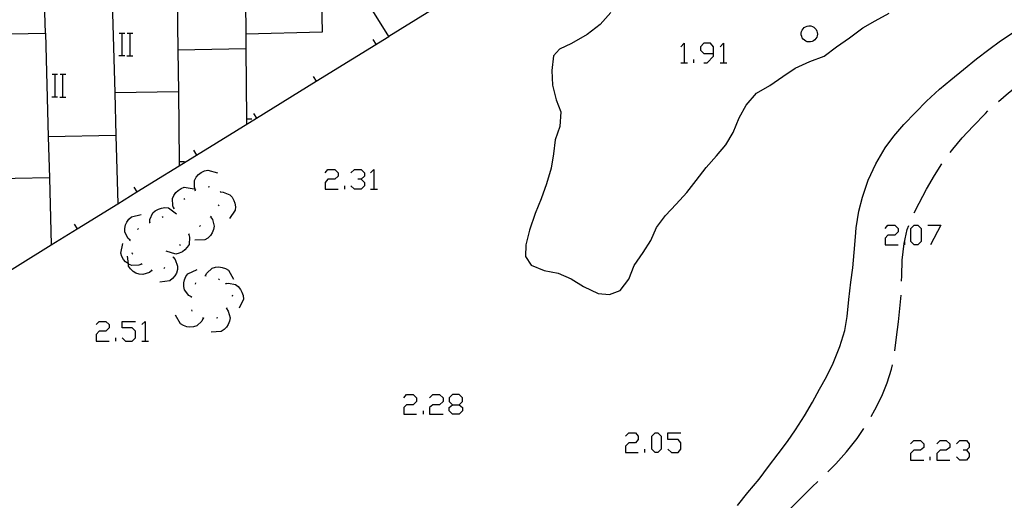
# Model space of a CAD drawing. Units: inches. Extents: x 689199 to 692728, y 4171002 to 4173353.
# Drawn here: x 691756 to 691826, y 4171445 to 4171480 of the extents above; entities that cross this region are included whole.
import ezdxf

# ---------------------------------------------------------------- set-up
doc = ezdxf.new("R2010")
doc.units = ezdxf.units.IN
doc.header["$MEASUREMENT"] = 0
doc.layers.add('Cartografia', color=7, linetype='Continuous')

# ---------------------------------------------------------------- blocks, each defined once
blk = doc.blocks.new('550')
at = {"layer": 'Cartografia', "color": 7, "linetype": 'Continuous'}
for points in [[(691786.974, 4171452.21), (691787.454, 4171452.21), (691787.693, 4171452.45), (691787.693, 4171452.689), (691787.454, 4171452.929), (691786.974, 4171452.929), (691786.735, 4171452.689), (691786.735, 4171452.45), (691786.974, 4171452.21)], [(691786.974, 4171451.531), (691786.735, 4171451.771), (691786.735, 4171452.01), (691786.974, 4171452.21)]]:
    blk.add_lwpolyline(points, dxfattribs=at)
blk = doc.blocks.new('828')
at = {"layer": 'Cartografia', "color": 7, "linetype": 'Continuous'}
for points in [[(691805.543, 4171477.207), (691805.543, 4171477.686), (691805.343, 4171477.925), (691804.864, 4171477.925), (691804.624, 4171477.686), (691804.624, 4171477.446), (691804.864, 4171477.207), (691805.543, 4171477.207)], [(691804.864, 4171476.528), (691805.103, 4171476.528), (691805.543, 4171477.007), (691805.543, 4171477.207)]]:
    blk.add_lwpolyline(points, dxfattribs=at)

msp = doc.modelspace()

# ---------------------------------------------------------------- linework, layer by layer
at = {"layer": 'Cartografia', "color": 7, "linetype": 'Continuous'}
for points in [[(691753.081, 4171478.562), (691758.001, 4171478.652), (691757.921, 4171481.622), (691762.731, 4171481.712), (691762.651, 4171484.712), (691767.321, 4171484.792), (691767.281, 4171487.842), (691772.181, 4171487.932), (691772.161, 4171490.812), (691776.831, 4171490.902), (691777.441, 4171490.872), (691777.701, 4171478.712), (691772.261, 4171478.582), (691772.271, 4171477.532), (691767.421, 4171477.442), (691767.461, 4171474.482), (691762.931, 4171474.402), (691763.021, 4171471.372), (691758.201, 4171471.282), (691758.281, 4171468.362), (691753.371, 4171468.262)], [(691772.181, 4171487.932), (691772.261, 4171478.582)], [(691782.431, 4171478.422), (691780.361, 4171481.772), (691787.695, 4171486.296), (691787.851, 4171486.392), (691787.893, 4171486.319), (691787.973, 4171486.18), (691789.821, 4171482.982), (691782.441, 4171478.422), (691782.431, 4171478.422)], [(691767.321, 4171484.792), (691767.421, 4171477.442)], [(691762.731, 4171481.712), (691762.931, 4171474.402)], [(691798.241, 4171480.112), (691797.481, 4171479.262), (691796.551, 4171478.542), (691795.431, 4171477.912), (691794.581, 4171477.512), (691794.171, 4171477.032), (691794.051, 4171475.982), (691794.081, 4171474.952), (691794.351, 4171473.912), (691794.671, 4171473.062), (691794.621, 4171472.002), (691794.271, 4171471.052), (691794.151, 4171470.052), (691793.991, 4171469.052), (691793.671, 4171467.932), (691793.291, 4171466.852), (691792.861, 4171465.822), (691792.451, 4171464.622), (691792.191, 4171463.582), (691792.161, 4171462.762), (691792.561, 4171462.142), (691793.501, 4171461.762), (691794.491, 4171461.572), (691795.411, 4171461.172), (691796.291, 4171460.632), (691797.331, 4171460.122), (691798.151, 4171460.042), (691798.911, 4171460.342), (691799.531, 4171461.132), (691799.901, 4171462.112), (691800.551, 4171463.032), (691801.081, 4171463.902), (691801.481, 4171464.822), (691802.121, 4171465.682), (691802.901, 4171466.472), (691803.641, 4171467.312), (691804.321, 4171468.172), (691805.021, 4171469.082), (691805.751, 4171469.912), (691806.421, 4171470.712), (691806.941, 4171471.582), (691807.361, 4171472.632), (691807.881, 4171473.532), (691808.601, 4171474.372), (691809.551, 4171474.922), (691810.481, 4171475.562), (691811.361, 4171476.152), (691812.391, 4171476.632), (691813.431, 4171477.012), (691814.311, 4171477.672), (691815.221, 4171478.312), (691816.181, 4171479.032), (691817.061, 4171479.532), (691818.051, 4171480.062)], [(691807.251, 4171445.042), (691808.001, 4171445.952), (691808.791, 4171446.922), (691809.451, 4171447.802), (691810.151, 4171448.712), (691810.801, 4171449.582), (691811.391, 4171450.412), (691812.031, 4171451.422), (691812.591, 4171452.392), (691813.101, 4171453.322), (691813.581, 4171454.202), (691814.071, 4171455.172), (691814.541, 4171456.342), (691814.891, 4171457.492), (691815.061, 4171458.492), (691815.181, 4171459.702), (691815.321, 4171460.932), (691815.451, 4171461.952), (691815.561, 4171463.052), (691815.641, 4171464.162), (691815.691, 4171464.792), (691815.891, 4171465.992), (691816.161, 4171466.982), (691816.551, 4171468.182), (691817.101, 4171469.362), (691817.771, 4171470.482), (691818.391, 4171471.322), (691819.101, 4171472.152), (691819.911, 4171473.002), (691820.711, 4171473.812), (691821.641, 4171474.672), (691822.431, 4171475.332), (691823.331, 4171476.072), (691824.261, 4171476.812), (691825.131, 4171477.492), (691825.971, 4171478.092), (691826.881, 4171478.702)], [(691812.371, 4171479.172), (691812.481, 4171479.162), (691812.591, 4171479.122), (691812.691, 4171479.072), (691812.781, 4171478.992), (691812.851, 4171478.912), (691812.901, 4171478.802), (691812.931, 4171478.692), (691812.941, 4171478.582), (691812.921, 4171478.462), (691812.891, 4171478.362), (691812.831, 4171478.262), (691812.751, 4171478.172), (691812.661, 4171478.102), (691812.561, 4171478.052), (691812.451, 4171478.032), (691812.331, 4171478.022), (691812.221, 4171478.042), (691812.111, 4171478.082), (691812.011, 4171478.142), (691811.931, 4171478.222), (691811.861, 4171478.312), (691811.821, 4171478.422), (691811.791, 4171478.532), (691811.791, 4171478.652), (691811.811, 4171478.762), (691811.861, 4171478.872), (691811.921, 4171478.962), (691812.001, 4171479.042), (691812.101, 4171479.102), (691812.211, 4171479.152), (691812.321, 4171479.172), (691812.371, 4171479.172)], [(691734.741, 4171448.953), (691734.939, 4171449.075), (691736.189, 4171449.848), (691737.485, 4171450.648), (691738.988, 4171451.577), (691743.239, 4171454.204), (691744.681, 4171455.095), (691746.131, 4171455.991), (691747.498, 4171456.836), (691751.75, 4171459.463), (691753.6, 4171460.607), (691758.421, 4171463.585), (691760.261, 4171464.722), (691763.161, 4171466.514), (691764.508, 4171467.347), (691768.76, 4171469.974), (691773.018, 4171472.606), (691777.27, 4171475.233), (691782.431, 4171478.422)], [(691758.001, 4171478.652), (691758.201, 4171471.282)], [(691763.242, 4171478.652), (691763.462, 4171478.652), (691763.642, 4171478.652)], [(691763.462, 4171477.052), (691763.462, 4171478.652)], [(691763.822, 4171478.652), (691764.022, 4171478.652), (691764.222, 4171478.652)], [(691764.022, 4171477.052), (691764.022, 4171478.652)], [(691781.301, 4171478.202), (691781.521, 4171477.862)], [(691772.271, 4171477.532), (691772.308, 4171472.532), (691772.311, 4171472.172)], [(691803.227, 4171477.686), (691803.466, 4171477.925), (691803.466, 4171476.528)], [(691806.022, 4171477.686), (691806.261, 4171477.925), (691806.261, 4171476.528)], [(691763.222, 4171477.052), (691763.462, 4171477.052), (691763.642, 4171477.052)], [(691763.802, 4171477.032), (691764.222, 4171477.032)], [(691804.145, 4171476.528), (691804.145, 4171476.767)], [(691803.227, 4171476.528), (691803.466, 4171476.528), (691803.706, 4171476.528)], [(691806.022, 4171476.528), (691806.261, 4171476.528), (691806.501, 4171476.528)], [(691825.821, 4171473.782), (691826.551, 4171474.412), (691827.341, 4171475.052), (691828.151, 4171475.662), (691828.201, 4171475.712), (691828.971, 4171476.252)], [(691758.472, 4171475.722), (691758.692, 4171475.722), (691758.872, 4171475.722)], [(691758.692, 4171474.122), (691758.692, 4171475.722)], [(691759.052, 4171475.722), (691759.252, 4171475.722), (691759.452, 4171475.722)], [(691759.252, 4171474.122), (691759.252, 4171475.722)], [(691777.051, 4171475.572), (691777.27, 4171475.233), (691777.271, 4171475.232)], [(691767.461, 4171474.482), (691767.527, 4171469.482), (691767.531, 4171469.222)], [(691758.452, 4171474.122), (691758.692, 4171474.122), (691758.872, 4171474.122)], [(691759.032, 4171474.102), (691759.452, 4171474.102)], [(691822.391, 4171470.162), (691822.571, 4171470.392), (691823.251, 4171471.212), (691824.021, 4171472.032), (691824.901, 4171472.942), (691825.081, 4171473.112)], [(691772.691, 4171472.532), (691772.308, 4171472.532), (691772.301, 4171472.532)], [(691772.801, 4171472.942), (691773.018, 4171472.606), (691773.021, 4171472.602)], [(691763.021, 4171471.372), (691763.161, 4171466.514), (691763.161, 4171466.512)], [(691768.541, 4171470.312), (691768.76, 4171469.974), (691768.761, 4171469.972)], [(691767.911, 4171469.482), (691767.527, 4171469.482), (691767.521, 4171469.482)], [(691768.671, 4171467.482), (691768.601, 4171467.682), (691768.621, 4171468.172), (691768.741, 4171468.392), (691768.901, 4171468.592), (691769.081, 4171468.732), (691769.311, 4171468.842), (691769.551, 4171468.902), (691770.241, 4171468.712)], [(691777.91, 4171468.702), (691778.11, 4171468.941), (691778.589, 4171468.941), (691778.828, 4171468.702), (691778.828, 4171468.462), (691778.589, 4171468.262), (691778.11, 4171468.262), (691777.91, 4171468.023), (691777.91, 4171467.544), (691778.828, 4171467.544)], [(691779.747, 4171468.702), (691779.986, 4171468.941), (691780.466, 4171468.941), (691780.705, 4171468.702), (691780.705, 4171468.462), (691780.466, 4171468.262), (691780.226, 4171468.262)], [(691781.144, 4171468.702), (691781.384, 4171468.941), (691781.384, 4171467.544)], [(691819.831, 4171465.872), (691820.171, 4171466.562), (691820.701, 4171467.552), (691821.281, 4171468.512), (691821.801, 4171469.352)], [(691758.281, 4171468.362), (691758.421, 4171463.585), (691758.421, 4171463.582)], [(691780.466, 4171468.262), (691780.705, 4171468.023), (691780.705, 4171467.783), (691780.466, 4171467.544), (691779.986, 4171467.544), (691779.747, 4171467.783)], [(691764.291, 4171467.682), (691764.508, 4171467.347), (691764.511, 4171467.342)], [(691767.151, 4171466.182), (691767.061, 4171466.372), (691767.041, 4171466.872), (691767.131, 4171467.092), (691767.281, 4171467.302), (691767.441, 4171467.462), (691767.651, 4171467.602), (691767.881, 4171467.682), (691768.591, 4171467.562)], [(691768.631, 4171467.442), (691768.671, 4171467.482), (691768.701, 4171467.512)], [(691769.581, 4171467.712), (691769.681, 4171467.732)], [(691779.308, 4171467.544), (691779.308, 4171467.783)], [(691781.144, 4171467.544), (691781.384, 4171467.544), (691781.624, 4171467.544)], [(691767.841, 4171466.832), (691767.921, 4171466.892)], [(691770.431, 4171467.402), (691770.451, 4171467.352), (691770.471, 4171467.302)], [(691770.451, 4171467.352), (691770.661, 4171467.342), (691771.121, 4171467.152), (691771.291, 4171466.972), (691771.411, 4171466.752), (691771.491, 4171466.542), (691771.521, 4171466.292), (691771.501, 4171466.042), (691771.091, 4171465.452)], [(691765.441, 4171465.182), (691765.441, 4171465.187), (691765.441, 4171465.392), (691765.641, 4171465.852), (691765.821, 4171466.012), (691766.041, 4171466.132), (691766.261, 4171466.202), (691766.511, 4171466.232), (691766.761, 4171466.212), (691767.341, 4171465.792)], [(691767.111, 4171466.142), (691767.151, 4171466.182), (691767.181, 4171466.212)], [(691770.351, 4171466.442), (691770.301, 4171466.362)], [(691764.021, 4171463.912), (691763.861, 4171464.052), (691763.651, 4171464.502), (691763.651, 4171464.752), (691763.701, 4171465.002), (691763.791, 4171465.202), (691763.941, 4171465.412), (691764.121, 4171465.582), (691764.811, 4171465.742)], [(691766.311, 4171465.562), (691766.391, 4171465.612)], [(691769.761, 4171465.572), (691769.881, 4171465.392), (691770.011, 4171464.912), (691769.961, 4171464.672), (691769.861, 4171464.432), (691769.741, 4171464.252), (691769.551, 4171464.072), (691769.341, 4171463.942), (691768.631, 4171463.912)], [(691769.791, 4171465.622), (691769.731, 4171465.532)], [(691760.041, 4171465.062), (691760.261, 4171464.722)], [(691764.551, 4171464.672), (691764.621, 4171464.742)], [(691765.391, 4171465.172), (691765.441, 4171465.187), (691765.491, 4171465.202)], [(691769.041, 4171464.972), (691768.961, 4171464.902)], [(691817.762, 4171464.748), (691817.961, 4171464.988), (691818.44, 4171464.988), (691818.68, 4171464.748), (691818.68, 4171464.509), (691818.44, 4171464.269), (691817.961, 4171464.269), (691817.762, 4171464.069), (691817.762, 4171463.59), (691818.68, 4171463.59)], [(691818.931, 4171461.012), (691818.941, 4171461.392), (691818.971, 4171462.492), (691819.111, 4171463.672), (691819.331, 4171464.672), (691819.441, 4171464.952)], [(691819.838, 4171463.59), (691819.598, 4171463.83), (691819.598, 4171464.748), (691819.838, 4171464.988), (691820.078, 4171464.988), (691820.317, 4171464.748), (691820.317, 4171463.83), (691820.078, 4171463.59), (691819.838, 4171463.59)], [(691820.796, 4171464.988), (691821.715, 4171464.988), (691820.996, 4171463.59)], [(691764.001, 4171463.862), (691764.021, 4171463.912), (691764.041, 4171463.962)], [(691768.201, 4171464.332), (691768.251, 4171464.122), (691768.221, 4171463.622), (691768.101, 4171463.412), (691767.931, 4171463.222), (691767.751, 4171463.092), (691767.521, 4171462.982), (691767.281, 4171462.922), (691766.591, 4171463.132)], [(691768.241, 4171464.362), (691768.201, 4171464.332), (691768.161, 4171464.302)], [(691764.841, 4171462.212), (691764.641, 4171462.132), (691764.141, 4171462.122), (691763.921, 4171462.222), (691763.905, 4171462.234), (691763.711, 4171462.372), (691763.561, 4171462.542), (691763.431, 4171462.762), (691763.361, 4171462.992), (691763.501, 4171463.692)], [(691767.601, 4171463.622), (691767.551, 4171463.532)], [(691819.159, 4171463.59), (691819.159, 4171463.83)], [(691765.571, 4171461.762), (691765.401, 4171461.622), (691764.931, 4171461.472), (691764.681, 4171461.492), (691764.441, 4171461.582), (691764.251, 4171461.692), (691764.061, 4171461.872), (691763.921, 4171462.072), (691763.905, 4171462.234), (691763.851, 4171462.782)], [(691764.211, 4171462.922), (691764.191, 4171462.952), (691764.171, 4171463.012)], [(691767.091, 4171462.702), (691767.095, 4171462.697), (691767.231, 4171462.542), (691767.411, 4171462.072), (691767.391, 4171461.832), (691767.321, 4171461.582), (691767.211, 4171461.382), (691767.051, 4171461.192), (691766.861, 4171461.032), (691766.151, 4171460.932)], [(691767.121, 4171462.742), (691767.095, 4171462.697), (691767.071, 4171462.652)], [(691764.881, 4171462.182), (691764.811, 4171462.252)], [(691766.491, 4171461.982), (691766.421, 4171461.912)], [(691768.401, 4171459.882), (691768.4, 4171459.883), (691768.211, 4171459.992), (691767.911, 4171460.382), (691767.861, 4171460.622), (691767.861, 4171460.882), (691767.901, 4171461.102), (691768.001, 4171461.332), (691768.141, 4171461.532), (691768.791, 4171461.842)], [(691769.401, 4171461.402), (691769.491, 4171461.582), (691769.861, 4171461.922), (691770.101, 4171461.992), (691770.351, 4171462.012), (691770.581, 4171461.982), (691770.821, 4171461.902), (691771.031, 4171461.772), (691771.381, 4171461.152)], [(691765.611, 4171461.742), (691765.531, 4171461.792)], [(691769.351, 4171461.402), (691769.451, 4171461.392)], [(691770.311, 4171461.172), (691770.391, 4171461.122)], [(691768.671, 4171460.792), (691768.701, 4171460.892)], [(691770.811, 4171460.882), (691770.833, 4171460.833), (691770.851, 4171460.792)], [(691770.831, 4171460.832), (691770.833, 4171460.833), (691771.041, 4171460.862), (691771.521, 4171460.752), (691771.721, 4171460.612), (691771.881, 4171460.412), (691771.991, 4171460.222), (691772.071, 4171459.972), (691772.091, 4171459.732), (691771.801, 4171459.082)], [(691768.391, 4171459.842), (691768.4, 4171459.883), (691768.411, 4171459.932)], [(691771.291, 4171460.002), (691771.311, 4171459.982), (691771.281, 4171459.912)], [(691818.451, 4171456.032), (691818.581, 4171457.012), (691818.701, 4171458.112), (691818.831, 4171459.282), (691818.891, 4171460.012)], [(691770.891, 4171459.052), (691771.011, 4171458.872), (691771.151, 4171458.402), (691771.111, 4171458.152), (691771.011, 4171457.922), (691770.891, 4171457.732), (691770.711, 4171457.552), (691770.511, 4171457.412), (691769.791, 4171457.372)], [(691770.921, 4171459.092), (691770.891, 4171459.052), (691770.861, 4171459.012)], [(691769.241, 4171458.362), (691769.238, 4171458.358), (691769.141, 4171458.162), (691768.771, 4171457.832), (691768.541, 4171457.762), (691768.281, 4171457.732), (691768.061, 4171457.762), (691767.821, 4171457.842), (691767.611, 4171457.962), (691767.251, 4171458.582)], [(691768.441, 4171458.862), (691768.421, 4171458.962)], [(691769.291, 4171458.352), (691769.238, 4171458.358), (691769.191, 4171458.362)], [(691770.261, 4171458.392), (691770.171, 4171458.362)], [(691761.618, 4171457.92), (691761.818, 4171458.12), (691762.297, 4171458.12), (691762.536, 4171457.92), (691762.536, 4171457.681), (691762.297, 4171457.441), (691761.818, 4171457.441), (691761.618, 4171457.202), (691761.618, 4171456.722), (691762.536, 4171456.722)], [(691763.455, 4171456.962), (691763.694, 4171456.722), (691764.174, 4171456.722), (691764.413, 4171456.962), (691764.413, 4171457.441), (691764.174, 4171457.681), (691763.455, 4171457.681), (691763.455, 4171458.12), (691764.413, 4171458.12)], [(691764.852, 4171457.92), (691765.092, 4171458.12), (691765.092, 4171456.722)], [(691763.016, 4171456.722), (691763.016, 4171456.962)], [(691764.852, 4171456.722), (691765.092, 4171456.722), (691765.332, 4171456.722)], [(691816.761, 4171451.372), (691817.031, 4171451.852), (691817.521, 4171452.822), (691817.911, 4171453.762), (691818.221, 4171454.742), (691818.281, 4171455.052)], [(691783.5, 4171452.689), (691783.7, 4171452.929), (691784.179, 4171452.929), (691784.419, 4171452.689), (691784.419, 4171452.45), (691784.179, 4171452.21), (691783.7, 4171452.21), (691783.5, 4171452.01), (691783.5, 4171451.531), (691784.419, 4171451.531)], [(691785.337, 4171452.689), (691785.577, 4171452.929), (691786.056, 4171452.929), (691786.296, 4171452.689), (691786.296, 4171452.45), (691786.056, 4171452.21), (691785.577, 4171452.21), (691785.337, 4171452.01), (691785.337, 4171451.531), (691786.296, 4171451.531)], [(691787.454, 4171452.21), (691787.693, 4171452.01), (691787.693, 4171451.771), (691787.454, 4171451.531), (691786.974, 4171451.531)], [(691784.898, 4171451.531), (691784.898, 4171451.771)], [(691799.273, 4171449.974), (691799.513, 4171450.213), (691799.992, 4171450.213), (691800.192, 4171449.974), (691800.192, 4171449.734), (691799.992, 4171449.495), (691799.513, 4171449.495), (691799.273, 4171449.255), (691799.273, 4171448.816), (691800.192, 4171448.816)], [(691801.39, 4171448.816), (691801.15, 4171449.055), (691801.15, 4171449.974), (691801.39, 4171450.213), (691801.589, 4171450.213), (691801.829, 4171449.974), (691801.829, 4171449.055), (691801.589, 4171448.816), (691801.39, 4171448.816)], [(691802.308, 4171449.055), (691802.548, 4171448.816), (691803.027, 4171448.816), (691803.226, 4171449.055), (691803.226, 4171449.495), (691803.027, 4171449.734), (691802.308, 4171449.734), (691802.308, 4171450.213), (691803.226, 4171450.213)], [(691813.691, 4171447.442), (691814.241, 4171448.012), (691815.011, 4171448.862), (691815.761, 4171449.812), (691816.251, 4171450.512)], [(691819.558, 4171449.415), (691819.798, 4171449.654), (691820.277, 4171449.654), (691820.517, 4171449.415), (691820.517, 4171449.175), (691820.277, 4171448.975), (691819.798, 4171448.975), (691819.558, 4171448.736), (691819.558, 4171448.257), (691820.517, 4171448.257)], [(691821.435, 4171449.415), (691821.675, 4171449.654), (691822.114, 4171449.654), (691822.354, 4171449.415), (691822.354, 4171449.175), (691822.114, 4171448.975), (691821.675, 4171448.975), (691821.435, 4171448.736), (691821.435, 4171448.257), (691822.354, 4171448.257)], [(691822.833, 4171449.415), (691823.072, 4171449.654), (691823.552, 4171449.654), (691823.751, 4171449.415), (691823.751, 4171449.175), (691823.552, 4171448.975), (691823.312, 4171448.975)], [(691800.671, 4171448.816), (691800.671, 4171449.055)], [(691823.552, 4171448.975), (691823.751, 4171448.736), (691823.751, 4171448.496), (691823.552, 4171448.257), (691823.072, 4171448.257), (691822.833, 4171448.496)], [(691820.956, 4171448.257), (691820.956, 4171448.496)], [(691810.211, 4171443.862), (691810.931, 4171444.722), (691810.991, 4171444.812), (691811.721, 4171445.522), (691812.571, 4171446.372), (691812.971, 4171446.752)]]:
    msp.add_lwpolyline(points, dxfattribs=at)

# ---------------------------------------------------------------- block references
at = {"layer": 'Cartografia'}
for name in ['828', '550']:
    msp.add_blockref(name, (0, 0), dxfattribs=at)

doc.saveas('drawing.dxf')
